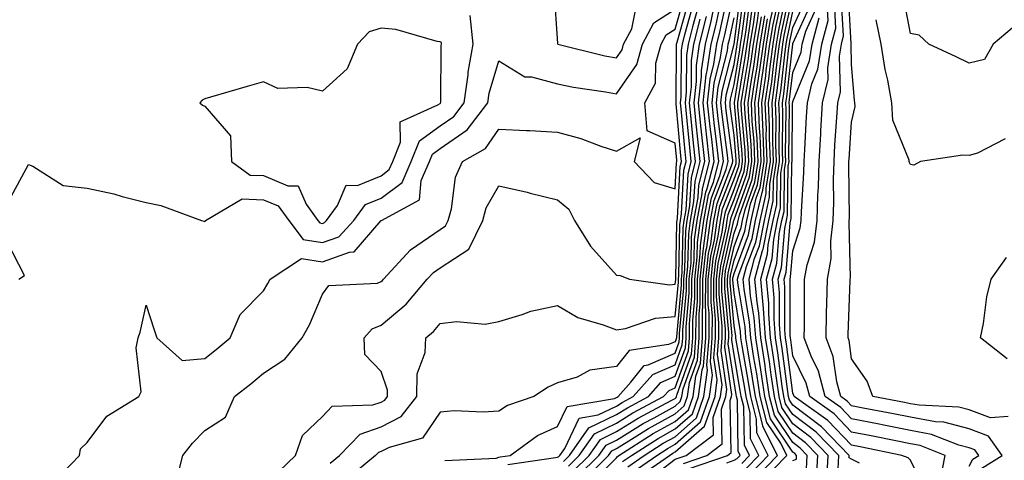
# Model space of a CAD drawing. Units: inches. Extents: x 989603 to 992243, y 7253018 to 7255658.
# Drawn here: x 990727 to 990894, y 7255221 to 7255296 of the extents above; entities that cross this region are included whole.
import ezdxf

# ---------------------------------------------------------------- set-up
doc = ezdxf.new("R2010")
doc.units = ezdxf.units.IN
doc.header["$MEASUREMENT"] = 0
doc.layers.add('Contour_98967253', color=7, linetype='Continuous', true_color=0x496eae)

msp = doc.modelspace()

# ---------------------------------------------------------------- linework, layer by layer
at = {"layer": 'Contour_98967253'}
for points in [[(990817.38, 7255301.25, 3099), (990818.05, 7255292.01, 3099), (990818.06, 7255291.92, 3099), (990826.07, 7255289.94, 3099), (990828.05, 7255289.57, 3099), (990829.02, 7255290.95, 3099), (990829.28, 7255291.92, 3099), (990830.67, 7255294.54, 3099), (990831.49, 7255298.48, 3099)], [(990820.71, 7255219.26, 3089), (990823.39, 7255221.92, 3089), (990825.33, 7255224.64, 3089), (990828.05, 7255225.97, 3089), (990831.73, 7255228.24, 3089), (990837.37, 7255231.24, 3089), (990838.05, 7255231.62, 3089), (990838.22, 7255231.75, 3089), (990838.26, 7255231.92, 3089), (990838.3, 7255232.17, 3089), (990840.79, 7255239.18, 3089), (990841.02, 7255241.92, 3089), (990841.02, 7255244.89, 3089), (990841.37, 7255248.6, 3089), (990841.37, 7255251.92, 3089), (990841.78, 7255255.65, 3089), (990841.83, 7255258.14, 3089), (990842.35, 7255261.92, 3089), (990843.25, 7255266.72, 3089), (990843.49, 7255267.36, 3089), (990844.68, 7255271.92, 3089), (990844.25, 7255275.72, 3089), (990843.98, 7255277.85, 3089), (990843.54, 7255281.92, 3089), (990844, 7255285.97, 3089), (990844.63, 7255288.5, 3089), (990845.13, 7255291.92, 3089), (990845.72, 7255294.25, 3089), (990847.15, 7255301.02, 3089)], [(990858.05, 7255221.03, 3072), (990858.66, 7255221.31, 3072), (990858.68, 7255221.92, 3072), (990858.37, 7255222.24, 3072), (990858.05, 7255222.49, 3072), (990854.28, 7255228.15, 3072), (990853.3, 7255231.92, 3072), (990852.62, 7255236.49, 3072), (990852.43, 7255237.54, 3072), (990851.74, 7255241.92, 3072), (990851.48, 7255245.35, 3072), (990850.87, 7255249.1, 3072), (990850.62, 7255251.92, 3072), (990851.55, 7255255.42, 3072), (990852.36, 7255257.61, 3072), (990853.23, 7255261.92, 3072), (990854.1, 7255265.87, 3072), (990854.14, 7255268.01, 3072), (990854.76, 7255271.92, 3072), (990854.63, 7255275.34, 3072), (990854.67, 7255278.54, 3072), (990854.52, 7255281.92, 3072), (990854.96, 7255285.01, 3072), (990855.46, 7255289.33, 3072), (990855.81, 7255291.92, 3072), (990856.13, 7255293.84, 3072), (990857.78, 7255301.65, 3072)], [(990894.69, 7255228.56, 3062), (990891.65, 7255228.32, 3062), (990888.05, 7255229.68, 3062), (990886.28, 7255230.15, 3062), (990879.52, 7255230.45, 3062), (990878.05, 7255230.72, 3062), (990877.04, 7255230.91, 3062), (990871.64, 7255231.92, 3062), (990870.7, 7255234.57, 3062), (990868.05, 7255238.38, 3062), (990867.61, 7255241.48, 3062), (990867.44, 7255241.92, 3062), (990867.45, 7255242.52, 3062), (990867.81, 7255251.68, 3062), (990867.81, 7255251.92, 3062), (990867.84, 7255252.13, 3062), (990867.61, 7255261.48, 3062), (990867.66, 7255261.92, 3062), (990867.67, 7255262.3, 3062), (990867.58, 7255271.45, 3062), (990867.6, 7255271.92, 3062), (990867.62, 7255272.35, 3062), (990868.05, 7255278.62, 3062), (990868.65, 7255281.32, 3062), (990868.61, 7255281.92, 3062), (990868.52, 7255282.39, 3062), (990868.05, 7255288.44, 3062), (990867.96, 7255291.83, 3062), (990867.97, 7255291.92, 3062), (990867.99, 7255291.98, 3062), (990867.45, 7255301.32, 3062)], [(990908.82, 7255301.15, 3060), (990908.05, 7255292.66, 3060), (990907.84, 7255292.13, 3060), (990901.48, 7255295.35, 3060), (990898.05, 7255294.69, 3060), (990895.35, 7255294.62, 3060), (990892.12, 7255291.92, 3060), (990890.67, 7255289.3, 3060), (990888.05, 7255288.68, 3060), (990885.85, 7255289.72, 3060), (990881.17, 7255291.92, 3060), (990879.55, 7255293.42, 3060), (990878.05, 7255293.73, 3060), (990876.74, 7255300.61, 3060)], [(990753.09, 7255216.96, 3097), (990754.32, 7255221.92, 3097), (990755.97, 7255224, 3097), (990758.05, 7255226.16, 3097), (990761.54, 7255228.43, 3097), (990763.09, 7255231.92, 3097), (990765.87, 7255234.1, 3097), (990768.05, 7255235.91, 3097), (990771.67, 7255238.3, 3097), (990774.61, 7255241.92, 3097), (990775.85, 7255244.12, 3097), (990778.05, 7255249.38, 3097), (990779.12, 7255250.85, 3097), (990787.39, 7255251.26, 3097), (990788.05, 7255251.51, 3097), (990788.26, 7255251.71, 3097), (990788.45, 7255251.92, 3097), (990793.05, 7255256.92, 3097), (990798.05, 7255260.36, 3097), (990799, 7255260.97, 3097), (990799.46, 7255261.92, 3097), (990800.02, 7255263.89, 3097), (990800.71, 7255269.26, 3097), (990801.9, 7255271.92, 3097), (990805.81, 7255274.16, 3097), (990808.05, 7255277.46, 3097), (990812.76, 7255277.21, 3097), (990813.35, 7255277.22, 3097), (990818.05, 7255276.94, 3097), (990821.97, 7255275.84, 3097), (990825.42, 7255274.55, 3097), (990828.05, 7255273.69, 3097), (990832.09, 7255275.96, 3097), (990831.08, 7255271.92, 3097), (990834.47, 7255268.34, 3097), (990838.05, 7255267.27, 3097), (990838.28, 7255271.69, 3097), (990838.34, 7255271.92, 3097), (990838.31, 7255272.18, 3097), (990838.05, 7255275.07, 3097), (990833.27, 7255277.14, 3097), (990832.86, 7255281.92, 3097), (990834.69, 7255285.28, 3097), (990834.78, 7255288.65, 3097), (990835.67, 7255291.92, 3097), (990836.49, 7255293.48, 3097), (990838.05, 7255294.46, 3097), (990839.67, 7255300.3, 3097)], [(990770.71, 7255219.26, 3096), (990773.47, 7255221.92, 3096), (990774.66, 7255225.31, 3096), (990778.05, 7255228.54, 3096), (990779.68, 7255230.29, 3096), (990786.64, 7255230.51, 3096), (990788.05, 7255231.01, 3096), (990788.65, 7255231.32, 3096), (990789.13, 7255231.92, 3096), (990789.14, 7255233.01, 3096), (990788.05, 7255236.2, 3096), (990785.25, 7255239.12, 3096), (990785.17, 7255241.92, 3096), (990786.51, 7255243.46, 3096), (990788.05, 7255244.07, 3096), (990792.29, 7255247.68, 3096), (990795.87, 7255251.92, 3096), (990796.92, 7255253.05, 3096), (990798.05, 7255253.83, 3096), (990802.93, 7255257.04, 3096), (990805.31, 7255261.92, 3096), (990805.91, 7255264.06, 3096), (990808.05, 7255267.82, 3096), (990812.85, 7255266.72, 3096), (990813.4, 7255266.57, 3096), (990818.05, 7255265.42, 3096), (990819.93, 7255263.8, 3096), (990820.92, 7255261.92, 3096), (990823.65, 7255257.52, 3096), (990828.05, 7255252.59, 3096), (990828.66, 7255252.53, 3096), (990830.29, 7255251.92, 3096), (990837.1, 7255250.97, 3096), (990838.05, 7255251.05, 3096), (990838.13, 7255251.84, 3096), (990838.13, 7255252, 3096), (990838.33, 7255261.64, 3096), (990838.37, 7255261.92, 3096), (990838.45, 7255262.32, 3096), (990838.91, 7255271.06, 3096), (990839.13, 7255271.92, 3096), (990839.03, 7255272.9, 3096), (990838.22, 7255281.75, 3096), (990838.2, 7255281.92, 3096), (990838.22, 7255282.09, 3096), (990838.26, 7255291.71, 3096), (990838.29, 7255291.92, 3096), (990838.38, 7255292.25, 3096), (990840.4, 7255299.57, 3096)], [(990819.89, 7255220.08, 3090), (990821.73, 7255221.92, 3090), (990824.35, 7255225.62, 3090), (990828.05, 7255227.42, 3090), (990830.83, 7255229.14, 3090), (990836.08, 7255231.92, 3090), (990837.01, 7255232.96, 3090), (990838.05, 7255233.42, 3090), (990840.28, 7255239.69, 3090), (990840.46, 7255241.92, 3090), (990840.46, 7255244.33, 3090), (990840.9, 7255249.07, 3090), (990840.9, 7255251.92, 3090), (990841.26, 7255255.13, 3090), (990841.33, 7255258.64, 3090), (990841.78, 7255261.92, 3090), (990842.64, 7255266.51, 3090), (990842.68, 7255267.29, 3090), (990843.89, 7255271.92, 3090), (990843.36, 7255276.61, 3090), (990843.29, 7255277.16, 3090), (990842.78, 7255281.92, 3090), (990843.31, 7255286.66, 3090), (990843.49, 7255287.36, 3090), (990844.15, 7255291.92, 3090), (990844.93, 7255295.04, 3090), (990845.95, 7255299.82, 3090)], [(990821.54, 7255218.43, 3088), (990825.05, 7255221.92, 3088), (990826.29, 7255223.68, 3088), (990828.05, 7255224.53, 3088), (990832.62, 7255227.35, 3088), (990834.45, 7255228.32, 3088), (990838.05, 7255230.32, 3088), (990838.9, 7255231.07, 3088), (990839.2, 7255231.92, 3088), (990839.39, 7255233.26, 3088), (990841.31, 7255238.66, 3088), (990841.58, 7255241.92, 3088), (990841.59, 7255245.46, 3088), (990841.83, 7255248.14, 3088), (990841.83, 7255251.92, 3088), (990842.3, 7255256.17, 3088), (990842.33, 7255257.64, 3088), (990842.91, 7255261.92, 3088), (990843.72, 7255266.25, 3088), (990844.55, 7255268.42, 3088), (990845.47, 7255271.92, 3088), (990845.15, 7255274.82, 3088), (990844.67, 7255278.54, 3088), (990844.31, 7255281.92, 3088), (990844.69, 7255285.28, 3088), (990845.77, 7255289.64, 3088), (990846.1, 7255291.92, 3088), (990846.5, 7255293.47, 3088), (990848.05, 7255300.82, 3088)], [(990823.23, 7255216.74, 3086), (990828.05, 7255221.52, 3086), (990828.23, 7255221.74, 3086), (990828.48, 7255221.92, 3086), (990834.32, 7255225.65, 3086), (990838.05, 7255227.72, 3086), (990840.29, 7255229.68, 3086), (990841.08, 7255231.92, 3086), (990841.56, 7255235.43, 3086), (990842.34, 7255237.63, 3086), (990842.69, 7255241.92, 3086), (990842.7, 7255246.57, 3086), (990842.76, 7255247.21, 3086), (990842.76, 7255251.92, 3086), (990843.28, 7255256.69, 3086), (990843.42, 7255257.29, 3086), (990844.05, 7255261.92, 3086), (990844.68, 7255265.29, 3086), (990846.7, 7255270.57, 3086), (990847.05, 7255271.92, 3086), (990846.93, 7255273.04, 3086), (990846.05, 7255279.92, 3086), (990845.83, 7255281.92, 3086), (990846.06, 7255283.91, 3086), (990848.05, 7255291.91, 3086), (990849.2, 7255300.77, 3086)], [(990829.1, 7255220.87, 3085), (990830.62, 7255221.92, 3085), (990835.16, 7255224.81, 3085), (990838.05, 7255226.42, 3085), (990840.98, 7255228.99, 3085), (990842.01, 7255231.92, 3085), (990842.64, 7255236.51, 3085), (990842.85, 7255237.12, 3085), (990843.25, 7255241.92, 3085), (990843.26, 7255246.71, 3085), (990843.22, 7255247.09, 3085), (990843.23, 7255251.92, 3085), (990843.7, 7255256.27, 3085), (990844.08, 7255257.95, 3085), (990844.61, 7255261.92, 3085), (990845.16, 7255264.81, 3085), (990847.78, 7255271.65, 3085), (990847.84, 7255271.92, 3085), (990847.82, 7255272.15, 3085), (990846.74, 7255280.61, 3085), (990846.59, 7255281.92, 3085), (990846.74, 7255283.23, 3085), (990848.05, 7255288.46, 3085), (990848.54, 7255291.43, 3085), (990848.61, 7255291.92, 3085), (990848.71, 7255292.58, 3085), (990849.71, 7255300.26, 3085)], [(990829.98, 7255219.99, 3084), (990832.77, 7255221.92, 3084), (990835.99, 7255223.98, 3084), (990838.05, 7255225.11, 3084), (990841.66, 7255228.31, 3084), (990842.94, 7255231.92, 3084), (990843.56, 7255236.41, 3084), (990843.43, 7255237.3, 3084), (990843.8, 7255241.92, 3084), (990843.81, 7255246.16, 3084), (990843.68, 7255247.55, 3084), (990843.68, 7255251.92, 3084), (990844.12, 7255255.85, 3084), (990844.73, 7255258.6, 3084), (990845.18, 7255261.92, 3084), (990845.63, 7255264.34, 3084), (990848.05, 7255270.64, 3084), (990848.39, 7255271.58, 3084), (990848.44, 7255271.92, 3084), (990848.43, 7255272.3, 3084), (990848.05, 7255276.44, 3084), (990847.42, 7255281.3, 3084), (990847.37, 7255281.92, 3084), (990847.43, 7255282.54, 3084), (990848.05, 7255285.03, 3084), (990849.03, 7255290.94, 3084), (990849.16, 7255291.92, 3084), (990849.38, 7255293.25, 3084), (990850.22, 7255299.75, 3084)], [(990851.01, 7255218.96, 3075), (990853.87, 7255221.92, 3075), (990851.92, 7255225.79, 3075), (990851.88, 7255228.09, 3075), (990850.89, 7255231.92, 3075), (990850.52, 7255234.39, 3075), (990849.43, 7255240.54, 3075), (990849.21, 7255241.92, 3075), (990849.13, 7255243, 3075), (990848.05, 7255249.6, 3075), (990847.85, 7255251.72, 3075), (990847.85, 7255251.92, 3075), (990847.87, 7255252.1, 3075), (990848.05, 7255252.88, 3075), (990850.5, 7255259.47, 3075), (990850.99, 7255261.92, 3075), (990851.84, 7255265.71, 3075), (990852.47, 7255267.5, 3075), (990853.19, 7255271.92, 3075), (990852.99, 7255276.86, 3075), (990852.98, 7255276.99, 3075), (990852.78, 7255281.92, 3075), (990853.44, 7255286.53, 3075), (990853.54, 7255287.41, 3075), (990854.15, 7255291.92, 3075), (990854.7, 7255295.27, 3075), (990855.59, 7255299.46, 3075)], [(990851.81, 7255218.16, 3074), (990855.45, 7255221.92, 3074), (990852.96, 7255226.83, 3074), (990852.96, 7255227.01, 3074), (990851.7, 7255231.92, 3074), (990851.22, 7255235.09, 3074), (990850.43, 7255239.54, 3074), (990850.05, 7255241.92, 3074), (990849.92, 7255243.79, 3074), (990848.68, 7255251.29, 3074), (990848.63, 7255251.92, 3074), (990848.84, 7255252.71, 3074), (990851.12, 7255258.85, 3074), (990851.73, 7255261.92, 3074), (990852.81, 7255266.68, 3074), (990852.93, 7255267.04, 3074), (990853.7, 7255271.92, 3074), (990853.54, 7255276.43, 3074), (990853.55, 7255277.42, 3074), (990853.35, 7255281.92, 3074), (990853.95, 7255286.02, 3074), (990854.18, 7255288.05, 3074), (990854.71, 7255291.92, 3074), (990855.18, 7255294.79, 3074), (990856.31, 7255300.18, 3074)], [(990852.62, 7255217.35, 3073), (990857.03, 7255221.92, 3073), (990855.99, 7255223.98, 3073), (990853.64, 7255227.51, 3073), (990852.5, 7255231.92, 3073), (990851.92, 7255235.79, 3073), (990851.43, 7255238.54, 3073), (990850.9, 7255241.92, 3073), (990850.7, 7255244.57, 3073), (990849.78, 7255250.19, 3073), (990849.62, 7255251.92, 3073), (990850.2, 7255254.07, 3073), (990851.74, 7255258.23, 3073), (990852.47, 7255261.92, 3073), (990853.5, 7255266.47, 3073), (990853.52, 7255267.39, 3073), (990854.23, 7255271.92, 3073), (990854.09, 7255275.88, 3073), (990854.1, 7255277.97, 3073), (990853.94, 7255281.92, 3073), (990854.46, 7255285.51, 3073), (990854.82, 7255288.69, 3073), (990855.26, 7255291.92, 3073), (990855.66, 7255294.31, 3073), (990857.04, 7255300.91, 3073)], [(990860.36, 7255219.61, 3071), (990860.48, 7255221.92, 3071), (990859.29, 7255223.16, 3071), (990858.05, 7255224.09, 3071), (990854.92, 7255228.79, 3071), (990854.11, 7255231.92, 3071), (990853.41, 7255236.56, 3071), (990853.33, 7255237.2, 3071), (990852.59, 7255241.92, 3071), (990852.27, 7255246.14, 3071), (990851.96, 7255248.01, 3071), (990851.6, 7255251.92, 3071), (990852.9, 7255256.77, 3071), (990852.98, 7255256.99, 3071), (990853.97, 7255261.92, 3071), (990854.72, 7255265.25, 3071), (990854.77, 7255268.64, 3071), (990855.29, 7255271.92, 3071), (990855.18, 7255274.79, 3071), (990855.23, 7255279.1, 3071), (990855.11, 7255281.92, 3071), (990855.47, 7255284.5, 3071), (990856.11, 7255289.98, 3071), (990856.37, 7255291.92, 3071), (990856.6, 7255293.37, 3071), (990858.05, 7255300.19, 3071)], [(990863.86, 7255217.73, 3069), (990864.08, 7255221.92, 3069), (990861.12, 7255224.99, 3069), (990858.05, 7255227.28, 3069), (990856.19, 7255230.06, 3069), (990855.72, 7255231.92, 3069), (990855.31, 7255234.66, 3069), (990854.79, 7255238.66, 3069), (990854.27, 7255241.92, 3069), (990853.97, 7255246, 3069), (990853.96, 7255247.83, 3069), (990853.6, 7255251.92, 3069), (990854.53, 7255255.44, 3069), (990854.81, 7255258.68, 3069), (990855.46, 7255261.92, 3069), (990855.93, 7255264.04, 3069), (990856.02, 7255269.89, 3069), (990856.34, 7255271.92, 3069), (990856.27, 7255273.7, 3069), (990856.34, 7255280.21, 3069), (990856.27, 7255281.92, 3069), (990856.5, 7255283.47, 3069), (990857.39, 7255291.26, 3069), (990857.48, 7255291.92, 3069), (990857.56, 7255292.41, 3069), (990858.05, 7255294.73, 3069), (990860.3, 7255299.67, 3069)], [(990890.21, 7255219.76, 3063), (990893.67, 7255221.92, 3063), (990891.33, 7255225.2, 3063), (990888.05, 7255226.45, 3063), (990883.72, 7255227.59, 3063), (990882.32, 7255227.65, 3063), (990878.05, 7255228.44, 3063), (990875.15, 7255229.02, 3063), (990869.99, 7255229.98, 3063), (990868.05, 7255230.36, 3063), (990867.29, 7255231.16, 3063), (990866.2, 7255231.92, 3063), (990865.52, 7255234.45, 3063), (990864.91, 7255238.78, 3063), (990863.72, 7255241.92, 3063), (990863.79, 7255246.18, 3063), (990863.85, 7255247.72, 3063), (990863.93, 7255251.92, 3063), (990864.55, 7255255.42, 3063), (990864.49, 7255258.36, 3063), (990864.93, 7255261.92, 3063), (990865.01, 7255264.96, 3063), (990864.98, 7255268.85, 3063), (990865.06, 7255271.92, 3063), (990865.22, 7255274.75, 3063), (990865.54, 7255279.41, 3063), (990865.69, 7255281.92, 3063), (990866.16, 7255283.81, 3063), (990865.99, 7255289.86, 3063), (990866.31, 7255291.92, 3063), (990866.67, 7255293.3, 3063), (990866.28, 7255300.15, 3063)], [(990732.49, 7255217.48, 3098), (990736.73, 7255221.92, 3098), (990736.92, 7255223.05, 3098), (990738.05, 7255224.11, 3098), (990741.37, 7255228.6, 3098), (990746.85, 7255231.92, 3098), (990747.25, 7255232.72, 3098), (990746.37, 7255240.24, 3098), (990746.71, 7255241.92, 3098), (990747.06, 7255242.91, 3098), (990748.05, 7255247.49, 3098), (990749.43, 7255243.3, 3098), (990749.87, 7255241.92, 3098), (990754.18, 7255238.05, 3098), (990758.05, 7255238.42, 3098), (990760, 7255239.97, 3098), (990762.34, 7255241.92, 3098), (990764.08, 7255245.89, 3098), (990768.05, 7255249.94, 3098), (990768.79, 7255251.18, 3098), (990769.14, 7255251.92, 3098), (990774.52, 7255255.45, 3098), (990778.05, 7255254.87, 3098), (990782.65, 7255256.52, 3098), (990783.43, 7255256.54, 3098), (990788.05, 7255261.89, 3098), (990788.07, 7255261.9, 3098), (990788.09, 7255261.92, 3098), (990794.54, 7255265.43, 3098), (990794.85, 7255268.72, 3098), (990796.24, 7255271.92, 3098), (990796.76, 7255273.21, 3098), (990798.05, 7255274.15, 3098), (990802.66, 7255277.31, 3098), (990806.2, 7255281.92, 3098), (990806.42, 7255283.55, 3098), (990808.05, 7255289.07, 3098), (990812.45, 7255286.32, 3098), (990813.63, 7255286.34, 3098), (990818.05, 7255285.15, 3098), (990820.73, 7255284.6, 3098), (990826.17, 7255283.8, 3098), (990828.05, 7255283.44, 3098), (990831.53, 7255288.44, 3098), (990832.47, 7255291.92, 3098), (990834.41, 7255295.56, 3098), (990838.05, 7255297.87, 3098)], [(990779.38, 7255220.59, 3095), (990780.97, 7255221.92, 3095), (990784.45, 7255225.52, 3095), (990788.05, 7255226.79, 3095), (990791.43, 7255228.54, 3095), (990794.13, 7255231.92, 3095), (990794.18, 7255235.79, 3095), (990795.55, 7255239.42, 3095), (990795.62, 7255241.92, 3095), (990796.95, 7255243.02, 3095), (990798.05, 7255244.37, 3095), (990800.84, 7255244.71, 3095), (990805.72, 7255244.25, 3095), (990808.05, 7255244.73, 3095), (990812.01, 7255245.88, 3095), (990813.52, 7255246.45, 3095), (990818.05, 7255247.46, 3095), (990821.5, 7255245.37, 3095), (990825.8, 7255244.17, 3095), (990828.05, 7255243.27, 3095), (990829.62, 7255243.49, 3095), (990834.69, 7255245.28, 3095), (990838.05, 7255245.57, 3095), (990838.59, 7255251.38, 3095), (990838.59, 7255251.92, 3095), (990838.66, 7255252.53, 3095), (990838.83, 7255261.14, 3095), (990838.94, 7255261.92, 3095), (990839.14, 7255263.01, 3095), (990839.53, 7255270.44, 3095), (990839.92, 7255271.92, 3095), (990839.74, 7255273.61, 3095), (990839.07, 7255280.9, 3095), (990838.96, 7255281.92, 3095), (990839.08, 7255282.95, 3095), (990839.11, 7255290.86, 3095), (990839.27, 7255291.92, 3095), (990839.68, 7255293.55, 3095), (990841.15, 7255298.82, 3095)], [(990841.89, 7255298.08, 3094), (990840.99, 7255294.86, 3094), (990840.25, 7255291.92, 3094), (990839.97, 7255290, 3094), (990839.93, 7255283.8, 3094), (990839.72, 7255281.92, 3094), (990839.92, 7255280.05, 3094), (990840.45, 7255274.32, 3094), (990840.72, 7255271.92, 3094), (990840.17, 7255269.8, 3094), (990839.85, 7255263.72, 3094), (990839.51, 7255261.92, 3094), (990839.34, 7255260.63, 3094), (990839.17, 7255253.04, 3094), (990839.05, 7255251.92, 3094), (990839.05, 7255250.92, 3094), (990838.24, 7255242.11, 3094), (990838.24, 7255241.92, 3094), (990838.23, 7255241.74, 3094), (990838.05, 7255241.27, 3094), (990836.9, 7255240.77, 3094), (990830.21, 7255239.76, 3094), (990828.05, 7255237.03, 3094), (990823.53, 7255236.44, 3094), (990821.35, 7255235.22, 3094), (990818.05, 7255234.26, 3094), (990816.43, 7255233.54, 3094), (990813.98, 7255231.92, 3094), (990809.53, 7255230.44, 3094), (990808.05, 7255229.46, 3094), (990805.39, 7255229.26, 3094), (990800.47, 7255229.5, 3094), (990798.05, 7255229.27, 3094), (990795.09, 7255224.88, 3094), (990789.42, 7255223.29, 3094), (990788.05, 7255222.58, 3094), (990787.56, 7255222.41, 3094), (990787.08, 7255221.92, 3094), (990782.17, 7255217.8, 3094)], [(990819.06, 7255220.91, 3091), (990820.06, 7255221.92, 3091), (990823.37, 7255226.6, 3091), (990828.05, 7255228.86, 3091), (990829.93, 7255230.04, 3091), (990833.5, 7255231.92, 3091), (990835.63, 7255234.34, 3091), (990838.05, 7255235.39, 3091), (990839.77, 7255240.2, 3091), (990839.91, 7255241.92, 3091), (990839.91, 7255243.78, 3091), (990840.44, 7255249.53, 3091), (990840.44, 7255251.92, 3091), (990840.74, 7255254.61, 3091), (990840.83, 7255259.14, 3091), (990841.21, 7255261.92, 3091), (990841.94, 7255265.81, 3091), (990842.05, 7255267.92, 3091), (990843.1, 7255271.92, 3091), (990842.59, 7255276.46, 3091), (990842.49, 7255277.48, 3091), (990842.01, 7255281.92, 3091), (990842.52, 7255286.39, 3091), (990842.52, 7255287.45, 3091), (990843.18, 7255291.92, 3091), (990844.16, 7255295.81, 3091), (990844.75, 7255298.62, 3091)], [(990830.87, 7255219.1, 3083), (990834.92, 7255221.92, 3083), (990836.83, 7255223.14, 3083), (990838.05, 7255223.81, 3083), (990842.36, 7255227.61, 3083), (990843.88, 7255231.92, 3083), (990844.39, 7255235.58, 3083), (990844.04, 7255237.91, 3083), (990844.36, 7255241.92, 3083), (990844.37, 7255245.6, 3083), (990844.14, 7255248.01, 3083), (990844.15, 7255251.92, 3083), (990844.53, 7255255.44, 3083), (990845.38, 7255259.25, 3083), (990845.75, 7255261.92, 3083), (990846.11, 7255263.86, 3083), (990848.05, 7255268.92, 3083), (990848.84, 7255271.13, 3083), (990848.97, 7255271.92, 3083), (990848.94, 7255272.81, 3083), (990848.11, 7255281.86, 3083), (990848.11, 7255281.92, 3083), (990848.12, 7255281.99, 3083), (990849.51, 7255290.46, 3083), (990849.72, 7255291.92, 3083), (990850.04, 7255293.91, 3083), (990850.74, 7255299.23, 3083)], [(990831.75, 7255218.22, 3082), (990837.06, 7255221.92, 3082), (990837.67, 7255222.3, 3082), (990838.05, 7255222.52, 3082), (990843.05, 7255226.92, 3082), (990844.82, 7255231.92, 3082), (990845.21, 7255234.76, 3082), (990844.64, 7255238.51, 3082), (990844.92, 7255241.92, 3082), (990844.92, 7255245.05, 3082), (990844.61, 7255248.48, 3082), (990844.61, 7255251.92, 3082), (990844.95, 7255255.02, 3082), (990846.04, 7255259.91, 3082), (990846.31, 7255261.92, 3082), (990846.59, 7255263.38, 3082), (990848.05, 7255267.19, 3082), (990849.3, 7255270.67, 3082), (990849.5, 7255271.92, 3082), (990849.44, 7255273.31, 3082), (990848.72, 7255281.25, 3082), (990848.69, 7255281.92, 3082), (990848.8, 7255282.67, 3082), (990850, 7255289.97, 3082), (990850.27, 7255291.92, 3082), (990850.71, 7255294.58, 3082), (990851.24, 7255298.73, 3082)], [(990835.38, 7255219.25, 3081), (990838.05, 7255221.28, 3081), (990838.53, 7255221.44, 3081), (990839.93, 7255221.92, 3081), (990844.55, 7255225.42, 3081), (990844.5, 7255228.37, 3081), (990845.76, 7255231.92, 3081), (990846.03, 7255233.94, 3081), (990845.25, 7255239.12, 3081), (990845.47, 7255241.92, 3081), (990845.48, 7255244.49, 3081), (990845.07, 7255248.94, 3081), (990845.07, 7255251.92, 3081), (990845.37, 7255254.6, 3081), (990846.7, 7255260.57, 3081), (990846.88, 7255261.92, 3081), (990847.06, 7255262.91, 3081), (990848.05, 7255265.47, 3081), (990849.75, 7255270.22, 3081), (990850.02, 7255271.92, 3081), (990849.94, 7255273.81, 3081), (990849.33, 7255280.64, 3081), (990849.27, 7255281.92, 3081), (990849.48, 7255283.35, 3081), (990850.49, 7255289.48, 3081), (990850.82, 7255291.92, 3081), (990851.37, 7255295.24, 3081), (990851.75, 7255298.22, 3081)], [(990839.43, 7255220.54, 3080), (990843.43, 7255221.92, 3080), (990846.06, 7255223.91, 3080), (990845.94, 7255229.81, 3080), (990846.68, 7255231.92, 3080), (990846.85, 7255233.12, 3080), (990845.85, 7255239.72, 3080), (990846.03, 7255241.92, 3080), (990846.04, 7255243.93, 3080), (990845.54, 7255249.41, 3080), (990845.54, 7255251.92, 3080), (990845.79, 7255254.18, 3080), (990847.36, 7255261.23, 3080), (990847.44, 7255261.92, 3080), (990847.54, 7255262.43, 3080), (990848.05, 7255263.75, 3080), (990850.21, 7255269.76, 3080), (990850.55, 7255271.92, 3080), (990850.45, 7255274.32, 3080), (990849.93, 7255280.04, 3080), (990849.86, 7255281.92, 3080), (990850.16, 7255284.03, 3080), (990850.98, 7255288.99, 3080), (990851.38, 7255291.92, 3080), (990852.03, 7255295.9, 3080), (990852.27, 7255297.7, 3080)], [(990850.2, 7255219.77, 3076), (990852.29, 7255221.92, 3076), (990850.86, 7255224.73, 3076), (990850.79, 7255229.18, 3076), (990850.09, 7255231.92, 3076), (990849.83, 7255233.7, 3076), (990848.43, 7255241.54, 3076), (990848.37, 7255241.92, 3076), (990848.34, 7255242.21, 3076), (990848.05, 7255244.02, 3076), (990847.4, 7255251.27, 3076), (990847.4, 7255251.92, 3076), (990847.45, 7255252.52, 3076), (990848.05, 7255255.17, 3076), (990849.88, 7255260.09, 3076), (990850.24, 7255261.92, 3076), (990850.88, 7255264.75, 3076), (990852.02, 7255267.95, 3076), (990852.66, 7255271.92, 3076), (990852.48, 7255276.35, 3076), (990852.38, 7255277.59, 3076), (990852.19, 7255281.92, 3076), (990852.88, 7255286.75, 3076), (990852.93, 7255287.04, 3076), (990853.6, 7255291.92, 3076), (990854.22, 7255295.75, 3076), (990854.86, 7255298.73, 3076)], [(990865.76, 7255219.63, 3068), (990865.87, 7255221.92, 3068), (990862.03, 7255225.9, 3068), (990858.05, 7255228.87, 3068), (990856.83, 7255230.7, 3068), (990856.52, 7255231.92, 3068), (990856.25, 7255233.72, 3068), (990855.52, 7255239.39, 3068), (990855.12, 7255241.92, 3068), (990854.88, 7255245.09, 3068), (990854.88, 7255248.75, 3068), (990854.59, 7255251.92, 3068), (990855.32, 7255254.65, 3068), (990855.75, 7255259.62, 3068), (990856.2, 7255261.92, 3068), (990856.55, 7255263.42, 3068), (990856.64, 7255270.51, 3068), (990856.87, 7255271.92, 3068), (990856.82, 7255273.15, 3068), (990856.91, 7255280.78, 3068), (990856.86, 7255281.92, 3068), (990857.01, 7255282.96, 3068), (990858.03, 7255291.9, 3068), (990858.03, 7255291.92, 3068), (990858.04, 7255291.93, 3068), (990858.05, 7255292, 3068), (990861.15, 7255298.82, 3068)], [(990869.39, 7255220.58, 3067), (990868.05, 7255221.3, 3067), (990867.64, 7255221.51, 3067), (990867.66, 7255221.92, 3067), (990862.94, 7255226.81, 3067), (990858.05, 7255230.47, 3067), (990857.47, 7255231.34, 3067), (990857.33, 7255231.92, 3067), (990857.19, 7255232.78, 3067), (990856.24, 7255240.11, 3067), (990855.96, 7255241.92, 3067), (990855.79, 7255244.18, 3067), (990855.78, 7255249.65, 3067), (990855.58, 7255251.92, 3067), (990856.1, 7255253.87, 3067), (990856.67, 7255260.54, 3067), (990856.95, 7255261.92, 3067), (990857.15, 7255262.82, 3067), (990857.27, 7255271.14, 3067), (990857.4, 7255271.92, 3067), (990857.37, 7255272.6, 3067), (990857.46, 7255281.33, 3067), (990857.44, 7255281.92, 3067), (990857.51, 7255282.46, 3067), (990858.05, 7255287.11, 3067), (990859.45, 7255290.52, 3067), (990859.66, 7255291.92, 3067), (990860.25, 7255294.12, 3067), (990862, 7255297.97, 3067)], [(990883.01, 7255216.96, 3065), (990883.96, 7255221.92, 3065), (990879.71, 7255223.58, 3065), (990878.05, 7255223.89, 3065), (990875.59, 7255224.38, 3065), (990871.38, 7255225.25, 3065), (990868.05, 7255225.89, 3065), (990865.1, 7255228.97, 3065), (990860.93, 7255231.92, 3065), (990860.33, 7255234.2, 3065), (990858.05, 7255238.89, 3065), (990857.71, 7255241.58, 3065), (990857.65, 7255241.92, 3065), (990857.62, 7255242.35, 3065), (990857.61, 7255251.48, 3065), (990857.57, 7255251.92, 3065), (990857.67, 7255252.3, 3065), (990858.05, 7255256.72, 3065), (990859.32, 7255260.65, 3065), (990859.48, 7255261.92, 3065), (990859.51, 7255263.38, 3065), (990859.93, 7255270.04, 3065), (990859.97, 7255271.92, 3065), (990860.1, 7255273.97, 3065), (990860.38, 7255279.59, 3065), (990860.52, 7255281.92, 3065), (990861.31, 7255285.18, 3065), (990862.32, 7255287.65, 3065), (990862.98, 7255291.92, 3065), (990864.05, 7255295.92, 3065), (990863.94, 7255297.81, 3065)], [(990888.05, 7255220.08, 3064), (990888.67, 7255221.3, 3064), (990889.66, 7255221.92, 3064), (990888.99, 7255222.86, 3064), (990888.05, 7255223.22, 3064), (990886.29, 7255223.68, 3064), (990881.63, 7255225.5, 3064), (990878.05, 7255226.17, 3064), (990873.25, 7255227.12, 3064), (990872.76, 7255227.21, 3064), (990868.05, 7255228.12, 3064), (990866.19, 7255230.06, 3064), (990863.57, 7255231.92, 3064), (990862.41, 7255236.28, 3064), (990861.18, 7255238.79, 3064), (990860, 7255241.92, 3064), (990860.03, 7255243.9, 3064), (990860.01, 7255249.96, 3064), (990860.05, 7255251.92, 3064), (990860.49, 7255254.36, 3064), (990861.74, 7255258.23, 3064), (990862.21, 7255261.92, 3064), (990862.33, 7255266.2, 3064), (990862.41, 7255267.56, 3064), (990862.52, 7255271.92, 3064), (990862.8, 7255276.67, 3064), (990862.82, 7255277.15, 3064), (990863.11, 7255281.92, 3064), (990864.08, 7255285.89, 3064), (990864.02, 7255287.89, 3064), (990864.65, 7255291.92, 3064), (990865.36, 7255294.61, 3064), (990865.11, 7255298.98, 3064)], [(990724.71, 7255265.26, 3099), (990728.05, 7255271.4, 3099), (990728.81, 7255271.16, 3099), (990733.98, 7255267.85, 3099), (990738.05, 7255267.4, 3099), (990742.56, 7255266.43, 3099), (990744, 7255265.97, 3099), (990748.05, 7255264.94, 3099), (990750.59, 7255264.46, 3099), (990757.48, 7255261.92, 3099), (990757.9, 7255261.77, 3099), (990758.05, 7255261.7, 3099), (990758.16, 7255261.81, 3099), (990758.19, 7255261.92, 3099), (990764.39, 7255265.58, 3099), (990768.05, 7255265.43, 3099), (990770.52, 7255264.39, 3099), (990772.31, 7255261.92, 3099), (990774.8, 7255258.67, 3099), (990778.05, 7255258.14, 3099), (990780.83, 7255259.14, 3099), (990783.42, 7255261.92, 3099), (990785.35, 7255264.62, 3099), (990788.05, 7255265.71, 3099), (990791.59, 7255268.38, 3099), (990793.13, 7255271.92, 3099), (990794.54, 7255275.43, 3099), (990798.05, 7255277.98, 3099), (990800.38, 7255279.59, 3099), (990802.18, 7255281.92, 3099), (990802.82, 7255286.69, 3099), (990802.82, 7255287.15, 3099), (990803.67, 7255291.92, 3099), (990803.2, 7255296.77, 3099)], [(990798.89, 7255221.08, 3093), (990807.61, 7255221.48, 3093), (990808.05, 7255221.62, 3093), (990808.29, 7255221.68, 3093), (990809.97, 7255221.92, 3093), (990814.65, 7255225.32, 3093), (990818.05, 7255226.83, 3093), (990819.7, 7255230.27, 3093), (990827.74, 7255231.61, 3093), (990828.05, 7255231.75, 3093), (990828.15, 7255231.82, 3093), (990828.33, 7255231.92, 3093), (990830.49, 7255234.36, 3093), (990832.76, 7255237.21, 3093), (990833.45, 7255237.32, 3093), (990838.05, 7255239.3, 3093), (990838.73, 7255241.24, 3093), (990838.79, 7255241.92, 3093), (990838.79, 7255242.66, 3093), (990839.51, 7255250.46, 3093), (990839.51, 7255251.92, 3093), (990839.7, 7255253.57, 3093), (990839.84, 7255260.13, 3093), (990840.07, 7255261.92, 3093), (990840.54, 7255264.41, 3093), (990840.79, 7255269.18, 3093), (990841.52, 7255271.92, 3093), (990841.17, 7255275.04, 3093), (990840.78, 7255279.19, 3093), (990840.49, 7255281.92, 3093), (990840.79, 7255284.66, 3093), (990840.82, 7255289.15, 3093), (990841.22, 7255291.92, 3093), (990842.3, 7255296.17, 3093)], [(990809.6, 7255220.37, 3092), (990817.68, 7255221.55, 3092), (990818.05, 7255221.63, 3092), (990818.23, 7255221.74, 3092), (990818.4, 7255221.92, 3092), (990819.25, 7255223.12, 3092), (990821.71, 7255228.26, 3092), (990824.92, 7255228.8, 3092), (990828.05, 7255230.31, 3092), (990829.05, 7255230.92, 3092), (990830.92, 7255231.92, 3092), (990834.26, 7255235.71, 3092), (990838.05, 7255237.34, 3092), (990839.25, 7255240.72, 3092), (990839.35, 7255241.92, 3092), (990839.35, 7255243.22, 3092), (990839.97, 7255250, 3092), (990839.97, 7255251.92, 3092), (990840.22, 7255254.09, 3092), (990840.34, 7255259.63, 3092), (990840.64, 7255261.92, 3092), (990841.24, 7255265.11, 3092), (990841.42, 7255268.55, 3092), (990842.31, 7255271.92, 3092), (990841.88, 7255275.75, 3092), (990841.63, 7255278.34, 3092), (990841.25, 7255281.92, 3092), (990841.66, 7255285.53, 3092), (990841.67, 7255288.3, 3092), (990842.2, 7255291.92, 3092), (990843.38, 7255296.59, 3092)], [(990822.37, 7255217.6, 3087), (990826.71, 7255221.92, 3087), (990827.27, 7255222.7, 3087), (990828.05, 7255223.08, 3087), (990831.08, 7255224.95, 3087), (990833.49, 7255226.48, 3087), (990838.05, 7255229.02, 3087), (990839.59, 7255230.38, 3087), (990840.14, 7255231.92, 3087), (990840.47, 7255234.34, 3087), (990841.83, 7255238.14, 3087), (990842.13, 7255241.92, 3087), (990842.14, 7255246.01, 3087), (990842.29, 7255247.68, 3087), (990842.3, 7255251.92, 3087), (990842.83, 7255256.7, 3087), (990842.84, 7255257.13, 3087), (990843.48, 7255261.92, 3087), (990844.2, 7255265.77, 3087), (990845.63, 7255269.5, 3087), (990846.26, 7255271.92, 3087), (990846.04, 7255273.93, 3087), (990845.36, 7255279.23, 3087), (990845.07, 7255281.92, 3087), (990845.37, 7255284.6, 3087), (990846.92, 7255290.79, 3087), (990847.07, 7255291.92, 3087), (990847.27, 7255292.7, 3087), (990848.05, 7255296.36, 3087)], [(990840.33, 7255219.64, 3079), (990846.93, 7255221.92, 3079), (990847.56, 7255222.41, 3079), (990847.39, 7255231.26, 3079), (990847.62, 7255231.92, 3079), (990847.68, 7255232.29, 3079), (990846.46, 7255240.33, 3079), (990846.59, 7255241.92, 3079), (990846.59, 7255243.38, 3079), (990846, 7255249.87, 3079), (990846, 7255251.92, 3079), (990846.2, 7255253.77, 3079), (990848.01, 7255261.88, 3079), (990848.01, 7255261.92, 3079), (990848.05, 7255262.03, 3079), (990850.66, 7255269.31, 3079), (990851.08, 7255271.92, 3079), (990850.96, 7255274.83, 3079), (990850.55, 7255279.42, 3079), (990850.44, 7255281.92, 3079), (990850.84, 7255284.71, 3079), (990851.47, 7255288.5, 3079), (990851.94, 7255291.92, 3079), (990852.7, 7255296.57, 3079)], [(990846.8, 7255220.67, 3078), (990848.05, 7255221.1, 3078), (990848.6, 7255221.37, 3078), (990849.12, 7255221.92, 3078), (990848.76, 7255222.63, 3078), (990848.64, 7255231.33, 3078), (990848.49, 7255231.92, 3078), (990848.43, 7255232.3, 3078), (990848.05, 7255234.43, 3078), (990847.06, 7255240.93, 3078), (990847.14, 7255241.92, 3078), (990847.15, 7255242.82, 3078), (990846.47, 7255250.34, 3078), (990846.47, 7255251.92, 3078), (990846.62, 7255253.35, 3078), (990848.05, 7255259.76, 3078), (990848.64, 7255261.33, 3078), (990848.75, 7255261.92, 3078), (990848.96, 7255262.83, 3078), (990851.12, 7255268.85, 3078), (990851.6, 7255271.92, 3078), (990851.47, 7255275.34, 3078), (990851.16, 7255278.81, 3078), (990851.03, 7255281.92, 3078), (990851.53, 7255285.4, 3078), (990851.96, 7255288.01, 3078), (990852.48, 7255291.92, 3078), (990853.27, 7255296.7, 3078)], [(990849.4, 7255220.57, 3077), (990850.71, 7255221.92, 3077), (990849.81, 7255223.68, 3077), (990849.72, 7255230.25, 3077), (990849.29, 7255231.92, 3077), (990849.12, 7255232.99, 3077), (990848.05, 7255239.04, 3077), (990847.67, 7255241.54, 3077), (990847.7, 7255241.92, 3077), (990847.71, 7255242.26, 3077), (990846.93, 7255250.8, 3077), (990846.93, 7255251.92, 3077), (990847.04, 7255252.93, 3077), (990848.05, 7255257.47, 3077), (990849.25, 7255260.72, 3077), (990849.5, 7255261.92, 3077), (990849.92, 7255263.79, 3077), (990851.57, 7255268.4, 3077), (990852.13, 7255271.92, 3077), (990851.98, 7255275.85, 3077), (990851.76, 7255278.21, 3077), (990851.6, 7255281.92, 3077), (990852.2, 7255286.07, 3077), (990852.44, 7255287.53, 3077), (990853.04, 7255291.92, 3077), (990853.74, 7255296.23, 3077)], [(990862.07, 7255217.9, 3070), (990862.28, 7255221.92, 3070), (990860.2, 7255224.07, 3070), (990858.05, 7255225.68, 3070), (990855.55, 7255229.42, 3070), (990854.92, 7255231.92, 3070), (990854.36, 7255235.61, 3070), (990854.06, 7255237.93, 3070), (990853.43, 7255241.92, 3070), (990853.05, 7255246.92, 3070), (990852.6, 7255251.92, 3070), (990853.75, 7255256.22, 3070), (990853.88, 7255257.75, 3070), (990854.71, 7255261.92, 3070), (990855.33, 7255264.64, 3070), (990855.39, 7255269.26, 3070), (990855.81, 7255271.92, 3070), (990855.73, 7255274.24, 3070), (990855.78, 7255279.65, 3070), (990855.69, 7255281.92, 3070), (990855.99, 7255283.98, 3070), (990856.75, 7255290.62, 3070), (990856.93, 7255291.92, 3070), (990857.08, 7255292.89, 3070), (990858.05, 7255297.47, 3070)], [(990881.04, 7255214.91, 3066), (990878.05, 7255221.09, 3066), (990877.66, 7255221.53, 3066), (990876.58, 7255221.92, 3066), (990869.51, 7255223.38, 3066), (990868.05, 7255223.67, 3066), (990864.02, 7255227.89, 3066), (990858.3, 7255231.92, 3066), (990858.25, 7255232.12, 3066), (990858.05, 7255232.53, 3066), (990856.98, 7255240.85, 3066), (990856.81, 7255241.92, 3066), (990856.7, 7255243.27, 3066), (990856.69, 7255250.56, 3066), (990856.58, 7255251.92, 3066), (990856.89, 7255253.08, 3066), (990857.61, 7255261.48, 3066), (990857.76, 7255262.21, 3066), (990857.9, 7255271.77, 3066), (990857.92, 7255271.92, 3066), (990857.92, 7255272.05, 3066), (990858.02, 7255281.89, 3066), (990858.02, 7255281.92, 3066), (990858.03, 7255281.94, 3066), (990858.05, 7255282.14, 3066), (990860.88, 7255289.09, 3066), (990861.32, 7255291.92, 3066), (990862.51, 7255296.38, 3066)], [(990894.18, 7255275.79, 3061), (990889.47, 7255273.34, 3061), (990888.05, 7255272.93, 3061), (990886.98, 7255272.99, 3061), (990879.79, 7255271.92, 3061), (990878.65, 7255271.32, 3061), (990878.05, 7255271.42, 3061), (990877.88, 7255271.75, 3061), (990877.85, 7255271.92, 3061), (990877.83, 7255272.14, 3061), (990875.08, 7255278.95, 3061), (990874.87, 7255281.92, 3061), (990874.18, 7255285.79, 3061), (990873.73, 7255287.6, 3061), (990873.09, 7255291.92, 3061), (990872.2, 7255296.07, 3061)], [(990726.42, 7255251.92, 3099), (990727.41, 7255252.56, 3099), (990724.42, 7255258.29, 3099)], [(990894.49, 7255238.36, 3061), (990889.98, 7255241.92, 3061), (990890.48, 7255244.35, 3061), (990891.06, 7255248.91, 3061), (990891.81, 7255251.92, 3061), (990894.38, 7255255.59, 3061)]]:
    msp.add_polyline3d(points, dxfattribs=at)
msp.add_polyline3d([(990778.05, 7255261.41, 3100), (990778.42, 7255261.55, 3100), (990778.77, 7255261.92, 3100), (990780.59, 7255264.46, 3100), (990782.07, 7255267.9, 3100), (990784.01, 7255267.88, 3100), (990788.05, 7255269.52, 3100), (990789.42, 7255270.55, 3100), (990790.01, 7255271.92, 3100), (990791.33, 7255275.2, 3100), (990791.28, 7255278.69, 3100), (990797.7, 7255281.57, 3100), (990798.05, 7255281.82, 3100), (990798.11, 7255281.86, 3100), (990798.15, 7255281.92, 3100), (990798.17, 7255282.04, 3100), (990798.27, 7255291.7, 3100), (990798.31, 7255291.92, 3100), (990798.29, 7255292.16, 3100), (990798.05, 7255292.32, 3100), (990797.59, 7255292.38, 3100), (990790.54, 7255294.41, 3100), (990788.05, 7255294.63, 3100), (990785.98, 7255293.99, 3100), (990784.02, 7255291.92, 3100), (990782.24, 7255287.73, 3100), (990778.05, 7255283.91, 3100), (990775.45, 7255284.52, 3100), (990770.47, 7255284.34, 3100), (990768.05, 7255285.52, 3100), (990765.27, 7255284.7, 3100), (990758.99, 7255282.86, 3100), (990758.05, 7255282.58, 3100), (990757.62, 7255282.35, 3100), (990757.23, 7255281.92, 3100), (990757.65, 7255281.52, 3100), (990758.05, 7255281.36, 3100), (990762.42, 7255276.29, 3100), (990762.59, 7255271.92, 3100), (990765.76, 7255269.63, 3100), (990768.05, 7255269.54, 3100), (990772.16, 7255267.81, 3100), (990773.91, 7255267.78, 3100), (990775.3, 7255264.67, 3100), (990777.28, 7255261.92, 3100), (990777.61, 7255261.48, 3100)], close=True, dxfattribs=at)

doc.saveas('drawing.dxf')
